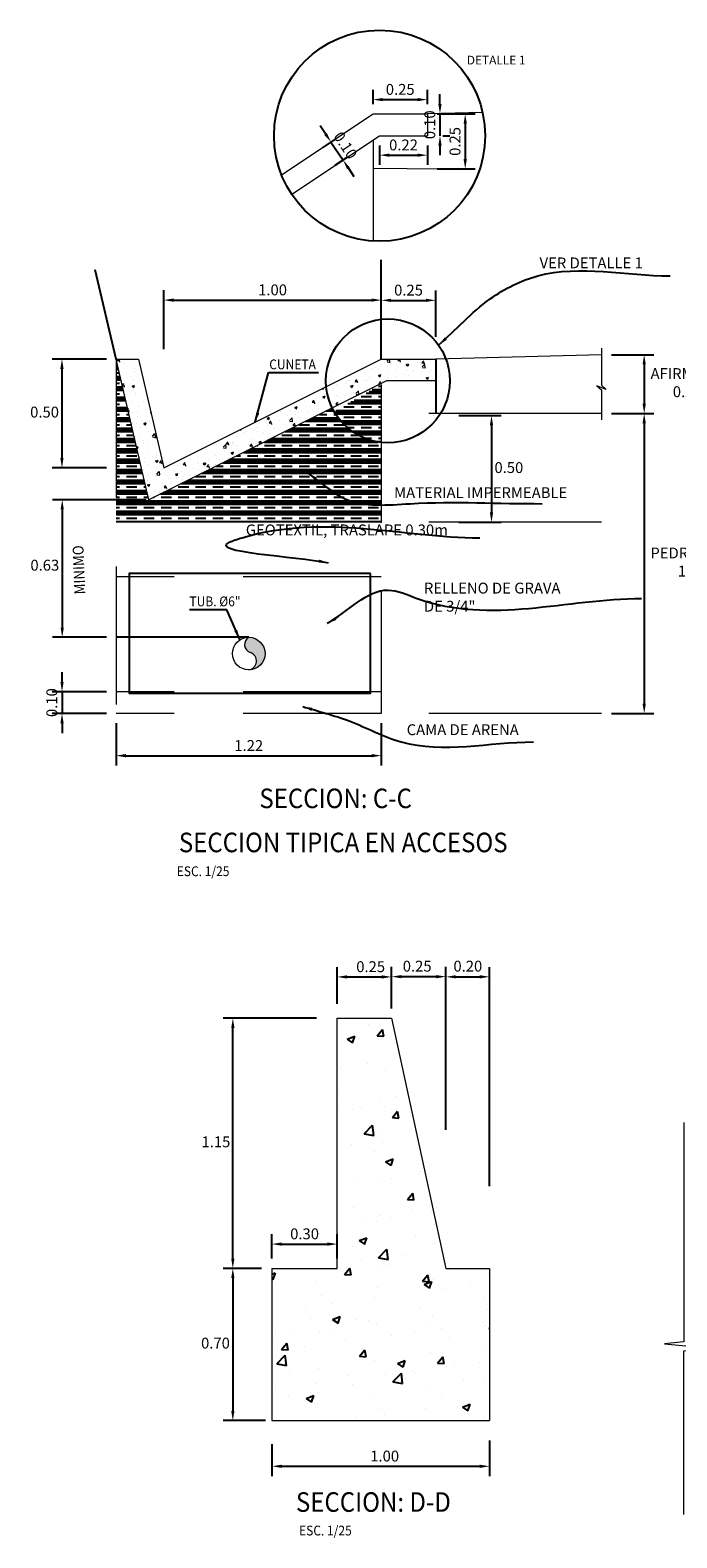
# Model space of a CAD drawing. Units: metres. Extents: x 761515 to 764443, y 8560339 to 8561295.
# Drawn here: x 764065 to 764068, y 8560530 to 8560537 of the extents above; entities that cross this region are included whole.
import ezdxf
from ezdxf.enums import TextEntityAlignment as Align

# ---------------------------------------------------------------- set-up
doc = ezdxf.new("R2010")
doc.units = ezdxf.units.M
doc.header["$LTSCALE"] = 12.7
doc.header["$MEASUREMENT"] = 0
doc.linetypes.add('HIDDEN', pattern=[0.375, 0.25, -0.125])
for name, color, linetype, lineweight in [('ACOTADO', 7, 'Continuous', 13), ('Casco', 3, 'Continuous', 20), ('Corte', 6, 'Continuous', 18), ('SOMBREADO', 1, 'Continuous', 5)]:
    doc.layers.add(name, color=color, linetype=linetype, lineweight=lineweight)
for name, color, linetype in [('BORDE', 7, 'Continuous'), ('GEOTEXTIL', 4, 'BATTING'), ('Notas', 7, 'Continuous'), ('TERRENO', 2, 'Continuous')]:
    doc.layers.add(name, color=color, linetype=linetype)
doc.styles.add('ARIAL', font='ARIAL.TTF')
doc.styles.add('HOJA', font='romans.shx')
doc.styles.add('ROMANT', font='romant', dxfattribs={"height": 7})
doc.linetypes.add('BATTING', pattern='A,0.0001,-0.1,[134,ltypeshp.shx,S=0.1,R=0,X=-0.1,Y=0],-0.2,[134,ltypeshp.shx,S=0.1,R=180,X=0.1,Y=0],-0.1', length=0.4001)
doc.dimstyles.new('Andreico_25', dxfattribs={"dimtxt": 0.05, "dimasz": 0.045, "dimexe": 0.045, "dimexo": 0.045, "dimgap": 0.015, "dimtad": 1, "dimzin": 1, "dimdsep": 46, "dimtxsty": 'ARIAL', "dimcen": 2.5, "dimclrd": 1, "dimclre": 1, "dimclrt": 7, "dimazin": 0, "dimtfac": 1, "dimtmove": 0, "dimatfit": 3, "dimfxl": 0, "dimarcsym": 0})

# ---------------------------------------------------------------- blocks, each defined once
blk = doc.blocks.new('*D152')
at = {"layer": 'Casco', "color": 1, "lineweight": -2}
for p, q in [((764066.3244, 8560532.7531), (764065.8949, 8560532.7531)), ((764065.9399, 8560531.6481), (764065.9399, 8560532.7081)), ((764066.072, 8560531.6031), (764065.8949, 8560531.6031))]:
    blk.add_line(p, q, dxfattribs=at)
at = {"layer": 'Casco', "color": 1}
for points in [[(764065.9324, 8560532.7081), (764065.9474, 8560532.7081), (764065.9399, 8560532.7531)], [(764065.9324, 8560531.6481), (764065.9474, 8560531.6481), (764065.9399, 8560531.6031)]]:
    blk.add_solid(points, dxfattribs=at)
at = {"layer": 'Defpoints', "color": 0}
for p in [(764065.9399, 8560532.7531), (764066.3694, 8560532.7531), (764066.117, 8560531.6031)]:
    blk.add_point(p, dxfattribs=at)
at = {"layer": 'Casco', "color": 7, "insert": (764065.8621, 8560532.1781), "char_height": 0.05, "attachment_point": 5, "style": 'ARIAL'}
blk.add_mtext('1.15', dxfattribs=at)
blk = doc.blocks.new('*D153')
at = {"layer": 'Defpoints', "color": 0}
for p in [(764066.4196, 8560531.7146), (764066.1196, 8560531.6031), (764066.4196, 8560531.6031)]:
    blk.add_point(p, dxfattribs=at)
at = {"layer": 'Notas', "color": 1, "lineweight": -2}
for p, q in [((764066.1196, 8560531.6481), (764066.1196, 8560531.7596)), ((764066.1646, 8560531.7146), (764066.3746, 8560531.7146)), ((764066.4196, 8560531.6481), (764066.4196, 8560531.7596))]:
    blk.add_line(p, q, dxfattribs=at)
at = {"layer": 'Notas', "color": 1}
for points in [[(764066.1646, 8560531.7221), (764066.1646, 8560531.7071), (764066.1196, 8560531.7146)], [(764066.3746, 8560531.7221), (764066.3746, 8560531.7071), (764066.4196, 8560531.7146)]]:
    blk.add_solid(points, dxfattribs=at)
at = {"layer": 'Notas', "color": 7, "insert": (764066.2696, 8560531.7552), "char_height": 0.05, "attachment_point": 5, "style": 'ARIAL'}
blk.add_mtext('0.30', dxfattribs=at)
blk = doc.blocks.new('*D154')
at = {"layer": 'Defpoints', "color": 0}
for p in [(764066.1196, 8560530.8407), (764067.1196, 8560530.8564), (764067.1196, 8560530.6934)]:
    blk.add_point(p, dxfattribs=at)
at = {"layer": 'Notas', "color": 1, "lineweight": -2}
for p, q in [((764067.1196, 8560530.8114), (764067.1196, 8560530.6484)), ((764066.1196, 8560530.7957), (764066.1196, 8560530.6484)), ((764066.1646, 8560530.6934), (764067.0746, 8560530.6934))]:
    blk.add_line(p, q, dxfattribs=at)
at = {"layer": 'Notas', "color": 1}
for points in [[(764066.1646, 8560530.7009), (764066.1646, 8560530.6859), (764066.1196, 8560530.6934)], [(764067.0746, 8560530.7009), (764067.0746, 8560530.6859), (764067.1196, 8560530.6934)]]:
    blk.add_solid(points, dxfattribs=at)
at = {"layer": 'Notas', "color": 7, "insert": (764066.6378, 8560530.7339), "char_height": 0.05, "attachment_point": 5, "style": 'ARIAL'}
blk.add_mtext('1.00', dxfattribs=at)
blk = doc.blocks.new('*D155')
at = {"layer": 'Casco', "color": 1, "lineweight": -2}
for p, q in [((764066.072, 8560531.6031), (764065.8949, 8560531.6031)), ((764065.9399, 8560531.5581), (764065.9399, 8560530.9481)), ((764066.0902, 8560530.9031), (764065.8949, 8560530.9031))]:
    blk.add_line(p, q, dxfattribs=at)
at = {"layer": 'Casco', "color": 1}
for points in [[(764065.9324, 8560531.5581), (764065.9474, 8560531.5581), (764065.9399, 8560531.6031)], [(764065.9324, 8560530.9481), (764065.9474, 8560530.9481), (764065.9399, 8560530.9031)]]:
    blk.add_solid(points, dxfattribs=at)
at = {"layer": 'Defpoints', "color": 0}
for p in [(764066.117, 8560531.6031), (764065.9399, 8560530.9031), (764066.1352, 8560530.9031)]:
    blk.add_point(p, dxfattribs=at)
at = {"layer": 'Casco', "color": 7, "insert": (764065.86, 8560531.2531), "char_height": 0.05, "attachment_point": 5, "style": 'ARIAL'}
blk.add_mtext('0.70', dxfattribs=at)
blk = doc.blocks.new('*D156')
at = {"layer": 'Defpoints', "color": 0}
for p in [(764067.1196, 8560532.943), (764066.9196, 8560532.1953), (764067.1196, 8560531.9354)]:
    blk.add_point(p, dxfattribs=at)
at = {"layer": 'Notas', "color": 1, "lineweight": -2}
for p, q in [((764066.9196, 8560532.2403), (764066.9196, 8560532.988)), ((764067.1196, 8560531.9804), (764067.1196, 8560532.988)), ((764066.9646, 8560532.943), (764067.0746, 8560532.943))]:
    blk.add_line(p, q, dxfattribs=at)
at = {"layer": 'Notas', "color": 1}
for points in [[(764066.9646, 8560532.9505), (764066.9646, 8560532.9355), (764066.9196, 8560532.943)], [(764067.0746, 8560532.9505), (764067.0746, 8560532.9355), (764067.1196, 8560532.943)]]:
    blk.add_solid(points, dxfattribs=at)
at = {"layer": 'Notas', "color": 7, "insert": (764067.0201, 8560532.9855), "char_height": 0.05, "attachment_point": 5, "style": 'ARIAL'}
blk.add_mtext('0.20', dxfattribs=at)
blk = doc.blocks.new('*D157')
at = {"layer": 'Defpoints', "color": 0}
for p in [(764066.9196, 8560532.9437), (764066.6696, 8560532.7531), (764066.9196, 8560532.1953)]:
    blk.add_point(p, dxfattribs=at)
at = {"layer": 'Notas', "color": 1, "lineweight": -2}
for p, q in [((764066.6696, 8560532.7981), (764066.6696, 8560532.9887)), ((764066.9196, 8560532.2403), (764066.9196, 8560532.9887)), ((764066.7146, 8560532.9437), (764066.8746, 8560532.9437))]:
    blk.add_line(p, q, dxfattribs=at)
at = {"layer": 'Notas', "color": 1}
for points in [[(764066.7146, 8560532.9512), (764066.7146, 8560532.9362), (764066.6696, 8560532.9437)], [(764066.8746, 8560532.9512), (764066.8746, 8560532.9362), (764066.9196, 8560532.9437)]]:
    blk.add_solid(points, dxfattribs=at)
at = {"layer": 'Notas', "color": 7, "insert": (764066.7872, 8560532.9855), "char_height": 0.05, "attachment_point": 5, "style": 'ARIAL'}
blk.add_mtext('0.25', dxfattribs=at)
blk = doc.blocks.new('*D158')
at = {"layer": 'Defpoints', "color": 0}
for p in [(764066.6696, 8560532.9426), (764066.4196, 8560532.7743), (764066.6696, 8560532.7743)]:
    blk.add_point(p, dxfattribs=at)
at = {"layer": 'Notas', "color": 1, "lineweight": -2}
for p, q in [((764066.4196, 8560532.8193), (764066.4196, 8560532.9876)), ((764066.6696, 8560532.8193), (764066.6696, 8560532.9876)), ((764066.4646, 8560532.9426), (764066.6246, 8560532.9426))]:
    blk.add_line(p, q, dxfattribs=at)
at = {"layer": 'Notas', "color": 1}
for points in [[(764066.4646, 8560532.9501), (764066.4646, 8560532.9351), (764066.4196, 8560532.9426)], [(764066.6246, 8560532.9501), (764066.6246, 8560532.9351), (764066.6696, 8560532.9426)]]:
    blk.add_solid(points, dxfattribs=at)
at = {"layer": 'Notas', "color": 7, "insert": (764066.5734, 8560532.9831), "char_height": 0.05, "attachment_point": 5, "style": 'ARIAL'}
blk.add_mtext('0.25', dxfattribs=at)
blk = doc.blocks.new('*D171')
at = {"layer": 'Defpoints', "color": 0}
for p in [(764066.8342, 8560536.9747), (764066.5842, 8560536.9087), (764066.8342, 8560536.9087)]:
    blk.add_point(p, dxfattribs=at)
at = {"layer": 'Notas', "color": 1, "lineweight": -2}
for p, q in [((764066.5842, 8560536.9537), (764066.5842, 8560537.0197)), ((764066.6292, 8560536.9747), (764066.7892, 8560536.9747)), ((764066.8342, 8560536.9537), (764066.8342, 8560537.0197))]:
    blk.add_line(p, q, dxfattribs=at)
at = {"layer": 'Notas', "color": 1}
for points in [[(764066.6292, 8560536.9822), (764066.6292, 8560536.9672), (764066.5842, 8560536.9747)], [(764066.7892, 8560536.9822), (764066.7892, 8560536.9672), (764066.8342, 8560536.9747)]]:
    blk.add_solid(points, dxfattribs=at)
at = {"layer": 'Notas', "color": 7, "insert": (764066.7092, 8560537.0152), "char_height": 0.05, "attachment_point": 5, "style": 'ARIAL'}
blk.add_mtext('0.25', dxfattribs=at)
blk = doc.blocks.new('*D172')
at = {"layer": 'Defpoints', "color": 0}
for p in [(764066.8342, 8560536.9087), (764066.8342, 8560536.6562), (764067.0081, 8560536.6562)]:
    blk.add_point(p, dxfattribs=at)
at = {"layer": 'Notas', "color": 1, "lineweight": -2}
for p, q in [((764066.8792, 8560536.9087), (764067.0531, 8560536.9087)), ((764067.0081, 8560536.8637), (764067.0081, 8560536.7012)), ((764066.8792, 8560536.6562), (764067.0531, 8560536.6562))]:
    blk.add_line(p, q, dxfattribs=at)
at = {"layer": 'Notas', "color": 1}
for points in [[(764067.0006, 8560536.8637), (764067.0156, 8560536.8637), (764067.0081, 8560536.9087)], [(764067.0006, 8560536.7012), (764067.0156, 8560536.7012), (764067.0081, 8560536.6562)]]:
    blk.add_solid(points, dxfattribs=at)
at = {"layer": 'Notas', "color": 7, "insert": (764066.9676, 8560536.7824), "char_height": 0.05, "attachment_point": 5, "rotation": 90, "style": 'ARIAL'}
blk.add_mtext('0.25', dxfattribs=at)
blk = doc.blocks.new('*D173')
at = {"layer": 'Defpoints', "color": 0}
for p in [(764066.6144, 8560536.8087), (764066.8342, 8560536.8087), (764066.8342, 8560536.7193)]:
    blk.add_point(p, dxfattribs=at)
at = {"layer": 'Notas', "color": 1, "lineweight": -2}
for p, q in [((764066.6144, 8560536.7637), (764066.6144, 8560536.6743)), ((764066.6594, 8560536.7193), (764066.7892, 8560536.7193)), ((764066.8342, 8560536.7637), (764066.8342, 8560536.6743))]:
    blk.add_line(p, q, dxfattribs=at)
at = {"layer": 'Notas', "color": 1}
for points in [[(764066.6594, 8560536.7268), (764066.6594, 8560536.7118), (764066.6144, 8560536.7193)], [(764066.7892, 8560536.7268), (764066.7892, 8560536.7118), (764066.8342, 8560536.7193)]]:
    blk.add_solid(points, dxfattribs=at)
at = {"layer": 'Notas', "color": 7, "insert": (764066.7243, 8560536.7599), "char_height": 0.05, "attachment_point": 5, "style": 'ARIAL'}
blk.add_mtext('0.22', dxfattribs=at)
blk = doc.blocks.new('*D174')
at = {"layer": 'Defpoints', "color": 0}
for p in [(764066.4482, 8560536.818), (764066.4463, 8560536.6966), (764066.5037, 8560536.7348)]:
    blk.add_point(p, dxfattribs=at)
at = {"layer": 'Notas', "color": 1, "lineweight": -2}
for p, q in [((764066.3658, 8560536.8172), (764066.3409, 8560536.8546)), ((764066.4108, 8560536.7931), (764066.3534, 8560536.7548)), ((764066.3908, 8560536.7798), (764066.4463, 8560536.6966)), ((764066.4662, 8560536.7099), (764066.4088, 8560536.6716)), ((764066.4712, 8560536.6591), (764066.4962, 8560536.6217))]:
    blk.add_line(p, q, dxfattribs=at)
at = {"layer": 'Notas', "color": 1}
for points in [[(764066.3721, 8560536.8214), (764066.3596, 8560536.813), (764066.3908, 8560536.7798)], [(764066.4775, 8560536.6633), (764066.465, 8560536.655), (764066.4463, 8560536.6966)]]:
    blk.add_solid(points, dxfattribs=at)
at = {"layer": 'Notas', "color": 7, "insert": (764066.4523, 8560536.7606), "char_height": 0.05, "attachment_point": 5, "rotation": 303.69007, "style": 'ARIAL'}
blk.add_mtext('0.10', dxfattribs=at)
blk = doc.blocks.new('*D175')
at = {"layer": 'Defpoints', "color": 0}
for p in [(764066.8593, 8560536.9093), (764066.8608, 8560536.8087), (764066.8921, 8560536.8087)]:
    blk.add_point(p, dxfattribs=at)
at = {"layer": 'Notas', "color": 1, "lineweight": -2}
for p, q in [((764066.8921, 8560536.9543), (764066.8921, 8560536.9993)), ((764066.8921, 8560536.9093), (764066.8921, 8560536.8087)), ((764066.9043, 8560536.9093), (764066.9371, 8560536.9093)), ((764066.9058, 8560536.8087), (764066.9371, 8560536.8087)), ((764066.8921, 8560536.7637), (764066.8921, 8560536.7187))]:
    blk.add_line(p, q, dxfattribs=at)
at = {"layer": 'Notas', "color": 1}
for points in [[(764066.8846, 8560536.9543), (764066.8996, 8560536.9543), (764066.8921, 8560536.9093)], [(764066.8846, 8560536.7637), (764066.8996, 8560536.7637), (764066.8921, 8560536.8087)]]:
    blk.add_solid(points, dxfattribs=at)
at = {"layer": 'Notas', "color": 7, "insert": (764066.8516, 8560536.859), "char_height": 0.05, "attachment_point": 5, "rotation": 90, "style": 'ARIAL'}
blk.add_mtext('0.10', dxfattribs=at)
blk = doc.blocks.new('*D107')
at = {"layer": 'Casco', "color": 1, "lineweight": -2}
for p, q in [((764065.6224, 8560535.8271), (764065.6224, 8560536.0982)), ((764066.6224, 8560535.9276), (764066.6224, 8560536.0982)), ((764065.6674, 8560536.0532), (764066.5774, 8560536.0532))]:
    blk.add_line(p, q, dxfattribs=at)
at = {"layer": 'Casco', "color": 1}
for points in [[(764065.6674, 8560536.0607), (764065.6674, 8560536.0457), (764065.6224, 8560536.0532)], [(764066.5774, 8560536.0607), (764066.5774, 8560536.0457), (764066.6224, 8560536.0532)]]:
    blk.add_solid(points, dxfattribs=at)
at = {"layer": 'Defpoints', "color": 0}
for p in [(764066.6224, 8560536.0532), (764066.6224, 8560535.8826), (764065.6224, 8560535.7821)]:
    blk.add_point(p, dxfattribs=at)
at = {"layer": 'Casco', "color": 7, "insert": (764066.1224, 8560536.0937), "char_height": 0.05, "attachment_point": 5, "style": 'ARIAL'}
blk.add_mtext('1.00', dxfattribs=at)
blk = doc.blocks.new('*D205')
at = {"layer": 'Casco', "color": 1, "lineweight": -2}
for p, q in [((764067.6802, 8560535.8024), (764067.8757, 8560535.8024)), ((764067.8307, 8560535.7574), (764067.8307, 8560535.5771)), ((764067.6802, 8560535.5321), (764067.8757, 8560535.5321))]:
    blk.add_line(p, q, dxfattribs=at)
at = {"layer": 'Casco', "color": 1}
for points in [[(764067.8232, 8560535.7574), (764067.8382, 8560535.7574), (764067.8307, 8560535.8024)], [(764067.8232, 8560535.5771), (764067.8382, 8560535.5771), (764067.8307, 8560535.5321)]]:
    blk.add_solid(points, dxfattribs=at)
at = {"layer": 'Defpoints', "color": 0}
for p in [(764067.6352, 8560535.8024), (764067.6352, 8560535.5321), (764067.8307, 8560535.5321)]:
    blk.add_point(p, dxfattribs=at)
at = {"layer": 'Casco', "color": 7, "insert": (764068.0286, 8560535.6673), "char_height": 0.05, "attachment_point": 5, "style": 'ARIAL'}
blk.add_mtext('AFIRMADO\\P0.25', dxfattribs=at)
blk = doc.blocks.new('*D108')
at = {"layer": 'Casco', "color": 1, "lineweight": -2}
for p, q in [((764066.6224, 8560535.9726), (764066.6224, 8560536.0971)), ((764066.8724, 8560535.8847), (764066.8724, 8560536.0971)), ((764066.6674, 8560536.0521), (764066.8274, 8560536.0521))]:
    blk.add_line(p, q, dxfattribs=at)
at = {"layer": 'Casco', "color": 1}
for points in [[(764066.6674, 8560536.0596), (764066.6674, 8560536.0446), (764066.6224, 8560536.0521)], [(764066.8274, 8560536.0596), (764066.8274, 8560536.0446), (764066.8724, 8560536.0521)]]:
    blk.add_solid(points, dxfattribs=at)
at = {"layer": 'Defpoints', "color": 0}
for p in [(764066.8724, 8560536.0521), (764066.6224, 8560535.9276), (764066.8724, 8560535.8397)]:
    blk.add_point(p, dxfattribs=at)
at = {"layer": 'Casco', "color": 7, "insert": (764066.7474, 8560536.0926), "char_height": 0.05, "attachment_point": 5, "style": 'ARIAL'}
blk.add_mtext('0.25', dxfattribs=at)
blk = doc.blocks.new('*D109')
at = {"layer": 'Casco', "color": 1, "lineweight": -2}
for p, q in [((764065.3583, 8560535.7821), (764065.1092, 8560535.7821)), ((764065.1542, 8560535.7371), (764065.1542, 8560535.3271)), ((764065.3583, 8560535.2821), (764065.1092, 8560535.2821))]:
    blk.add_line(p, q, dxfattribs=at)
at = {"layer": 'Casco', "color": 1}
for points in [[(764065.1467, 8560535.7371), (764065.1617, 8560535.7371), (764065.1542, 8560535.7821)], [(764065.1467, 8560535.3271), (764065.1617, 8560535.3271), (764065.1542, 8560535.2821)]]:
    blk.add_solid(points, dxfattribs=at)
at = {"layer": 'Defpoints', "color": 0}
for p in [(764065.4033, 8560535.7821), (764065.1542, 8560535.2821), (764065.4033, 8560535.2821)]:
    blk.add_point(p, dxfattribs=at)
at = {"layer": 'Casco', "color": 7, "insert": (764065.0743, 8560535.5321), "char_height": 0.05, "attachment_point": 5, "style": 'ARIAL'}
blk.add_mtext('0.50', dxfattribs=at)
blk = doc.blocks.new('*D110')
at = {"layer": 'Casco', "color": 1, "lineweight": -2}
for p, q in [((764065.4033, 8560534.1082), (764065.4033, 8560533.9144)), ((764066.6224, 8560534.1082), (764066.6224, 8560533.9144)), ((764065.4483, 8560533.9594), (764066.5774, 8560533.9594))]:
    blk.add_line(p, q, dxfattribs=at)
at = {"layer": 'Casco', "color": 1}
for points in [[(764065.4483, 8560533.9669), (764065.4483, 8560533.9519), (764065.4033, 8560533.9594)], [(764066.5774, 8560533.9669), (764066.5774, 8560533.9519), (764066.6224, 8560533.9594)]]:
    blk.add_solid(points, dxfattribs=at)
at = {"layer": 'Defpoints', "color": 0}
for p in [(764065.4033, 8560534.1532), (764066.6224, 8560534.1532), (764066.6224, 8560533.9594)]:
    blk.add_point(p, dxfattribs=at)
at = {"layer": 'Casco', "color": 7, "insert": (764066.0129, 8560533.9995), "char_height": 0.05, "attachment_point": 5, "style": 'ARIAL'}
blk.add_mtext('1.22', dxfattribs=at)
blk = doc.blocks.new('*D111')
at = {"layer": 'Casco', "color": 1, "lineweight": -2}
for p, q in [((764065.5411, 8560535.136), (764065.1105, 8560535.136)), ((764065.1555, 8560535.091), (764065.1555, 8560534.5484)), ((764065.3583, 8560534.5034), (764065.1105, 8560534.5034))]:
    blk.add_line(p, q, dxfattribs=at)
at = {"layer": 'Casco', "color": 1}
for points in [[(764065.148, 8560535.091), (764065.163, 8560535.091), (764065.1555, 8560535.136)], [(764065.148, 8560534.5484), (764065.163, 8560534.5484), (764065.1555, 8560534.5034)]]:
    blk.add_solid(points, dxfattribs=at)
at = {"layer": 'Defpoints', "color": 0}
for p in [(764065.5861, 8560535.136), (764065.1555, 8560534.5034), (764065.4033, 8560534.5034)]:
    blk.add_point(p, dxfattribs=at)
at = {"layer": 'Casco', "color": 7, "insert": (764065.0755, 8560534.8283), "char_height": 0.05, "attachment_point": 5, "style": 'ARIAL'}
blk.add_mtext('0.63', dxfattribs=at)
blk = doc.blocks.new('*D67')
at = {"layer": 'Defpoints', "color": 0}
for p in [(764065.4033, 8560534.2532), (764065.1546, 8560534.1532), (764065.4033, 8560534.1532)]:
    blk.add_point(p, dxfattribs=at)
at = {"layer": 'Notas', "color": 1, "lineweight": -2}
for p, q in [((764065.1546, 8560534.2982), (764065.1546, 8560534.3432)), ((764065.3583, 8560534.2532), (764065.1096, 8560534.2532)), ((764065.1546, 8560534.2532), (764065.1546, 8560534.1532)), ((764065.3583, 8560534.1532), (764065.1096, 8560534.1532)), ((764065.1546, 8560534.1082), (764065.1546, 8560534.0632))]:
    blk.add_line(p, q, dxfattribs=at)
at = {"layer": 'Notas', "color": 1}
for points in [[(764065.1471, 8560534.2982), (764065.1621, 8560534.2982), (764065.1546, 8560534.2532)], [(764065.1471, 8560534.1082), (764065.1621, 8560534.1082), (764065.1546, 8560534.1532)]]:
    blk.add_solid(points, dxfattribs=at)
at = {"layer": 'Notas', "color": 7, "insert": (764065.1141, 8560534.2032), "char_height": 0.05, "attachment_point": 5, "rotation": 90, "style": 'ARIAL'}
blk.add_mtext('0.10', dxfattribs=at)
blk = doc.blocks.new('*D68')
at = {"layer": 'Casco', "color": 1, "lineweight": -2}
for p, q in [((764067.6802, 8560535.5321), (764067.8757, 8560535.5321)), ((764067.8307, 8560535.4871), (764067.8307, 8560534.1982)), ((764067.6802, 8560534.1532), (764067.8757, 8560534.1532))]:
    blk.add_line(p, q, dxfattribs=at)
at = {"layer": 'Casco', "color": 1}
for points in [[(764067.8232, 8560535.4871), (764067.8382, 8560535.4871), (764067.8307, 8560535.5321)], [(764067.8232, 8560534.1982), (764067.8382, 8560534.1982), (764067.8307, 8560534.1532)]]:
    blk.add_solid(points, dxfattribs=at)
at = {"layer": 'Defpoints', "color": 0}
for p in [(764067.6352, 8560535.5321), (764067.6352, 8560534.1532), (764067.8307, 8560534.1532)]:
    blk.add_point(p, dxfattribs=at)
at = {"layer": 'Casco', "color": 7, "insert": (764068.0517, 8560534.8427), "char_height": 0.05, "attachment_point": 5, "style": 'ARIAL'}
blk.add_mtext('PEDRAPLEN\\P1.35', dxfattribs=at)
blk = doc.blocks.new('*D69')
at = {"layer": 'Casco', "color": 1, "lineweight": -2}
for p, q in [((764066.9782, 8560535.5221), (764067.1738, 8560535.5221)), ((764067.1288, 8560535.4771), (764067.1288, 8560535.0771)), ((764066.9782, 8560535.0321), (764067.1738, 8560535.0321))]:
    blk.add_line(p, q, dxfattribs=at)
at = {"layer": 'Casco', "color": 1}
for points in [[(764067.1213, 8560535.4771), (764067.1363, 8560535.4771), (764067.1288, 8560535.5221)], [(764067.1213, 8560535.0771), (764067.1363, 8560535.0771), (764067.1288, 8560535.0321)]]:
    blk.add_solid(points, dxfattribs=at)
at = {"layer": 'Defpoints', "color": 0}
for p in [(764066.9332, 8560535.5221), (764066.9332, 8560535.0321), (764067.1288, 8560535.0321)]:
    blk.add_point(p, dxfattribs=at)
at = {"layer": 'Casco', "color": 7, "insert": (764067.2087, 8560535.2771), "char_height": 0.05, "attachment_point": 5, "style": 'ARIAL'}
blk.add_mtext('0.50', dxfattribs=at)

msp = doc.modelspace()

# ---------------------------------------------------------------- hatches: boundary and pattern name
at = {"layer": 'BORDE'}
h = msp.add_hatch(dxfattribs=at)
h.set_pattern_fill('CLAY', color=1, scale=0.01, style=0)
h.set_pattern_definition([(0, (763110.56983, 8560034.147795), (0, 0.047625), []), (0, (763110.56983, 8560034.15573), (0, 0.047625), []), (0, (763110.56983, 8560034.16367), (0, 0.047625), []), (0, (763110.56983, 8560034.179545), (0, 0.047625), [0.047625, -0.03175])])
h.paths.add_polyline_path([(764066.6224, 8560535.399, -0.258296), (764066.3967, 8560535.5575), (764065.5538, 8560535.136), (764065.4033, 8560535.7821), (764065.4033, 8560535.0321), (764066.6224, 8560535.0321)])
h = msp.add_hatch(dxfattribs=at)
h.set_pattern_fill('CLAY', color=1, scale=0.01, style=0)
h.set_pattern_definition([(0, (763107.044518, 8560031.848473), (0, 0.047625), []), (0, (763107.044518, 8560031.85641), (0, 0.047625), []), (0, (763107.044518, 8560031.86435), (0, 0.047625), []), (0, (763107.044518, 8560031.880223), (0, 0.047625), [0.047625, -0.03175])])
h.paths.add_polyline_path([(764066.6224, 8560535.665), (764066.4049, 8560535.542, 0.24201), (764066.6224, 8560535.399)])
at = {"layer": 'Casco'}
h = msp.add_hatch(dxfattribs=at)
h.set_pattern_fill('AR-CONC', color=2, scale=0.0006, style=0)
h.set_pattern_definition([(50, (763109.22922, 8560031.3742), (0.1093108014, -0.009563451), [0.01143, -0.12573]), (355, (763109.22922, 8560031.3742), (-0.021145696, 0.114633986), [0.009144, -0.100584]), (100.451, (763109.23833, 8560031.37341), (0.088165501, 0.105070013), [0.009714, -0.106854]), (46.1842, (763109.22922, 8560031.40468), (0.162647425, -0.025225397), [0.017145, -0.188595]), (96.6356, (763109.24277, 8560031.40258), (0.14244254, 0.148455334), [0.014571, -0.160281]), (351.184, (763109.22922, 8560031.40468), (0.142442763, 0.14845507), [0.013716, -0.150876]), (21, (763109.24446, 8560031.39706), (0.090968928, -0.061359311), [0.01143, -0.12573]), (326, (763109.24446, 8560031.39706), (0.037081217, 0.11051278), [0.009144, -0.100584]), (71.4514, (763109.25204, 8560031.39195), (0.128049894, 0.049153715), [0.009714, -0.106854]), (37.5, (763109.22922, 8560031.374203), (0.001853162, 0.0507330233), [0, -0.0993648, 0, -0.102108, 0, -0.100965]), (7.5, (763109.22922, 8560031.374203), (0.0400917975, 0.060108345), [0, -0.0582168, 0, -0.0970788, 0, -0.038481]), (327.5, (763109.195236, 8560031.374203), (0.0813543571, -0.0034372464), [0, -0.0381, 0, -0.118872, 0, -0.157734]), (317.5, (763109.179996, 8560031.3742), (0.088877509, 0.0152558946), [0, -0.04953, 0, -0.0789432, 0, -0.112014])])
h.paths.add_polyline_path([(764065.506, 8560535.7821), (764065.4033, 8560535.7821), (764065.5538, 8560535.136), (764066.646, 8560535.6821), (764066.8724, 8560535.6821), (764066.8724, 8560535.7821), (764066.6224, 8560535.7821), (764065.6224, 8560535.2821)])
msp.add_hatch(color=255, dxfattribs=at).paths.add_polyline_path([(764066.0129, 8560534.5034, 0.640676), (764066.0204, 8560534.4329, -0.793817), (764066.0129, 8560534.3534, 0.414214), (764066.0879, 8560534.4284, 0.414214)])
at = {"layer": 'SOMBREADO', "lineweight": -3}
h = msp.add_hatch(dxfattribs=at)
h.set_pattern_fill('AR-CONC', color=2, scale=0.05, style=0)
h.set_pattern_definition([(50, (763789.2194, 8560429.65083), (0.3586301, -0.03137607), [0.0375, -0.4125]), (355, (763789.2194, 8560429.65083), (-0.06937567, 0.37609607), [0.03, -0.33]), (100.4514, (763789.2493, 8560429.64822), (0.2892547, 0.34471977), [0.0318701, -0.35057106]), (46.1842, (763789.2194, 8560429.75083), (0.5336205, -0.0827595), [0.05625, -0.61875]), (96.6356, (763789.2639, 8560429.74394), (0.46733135, 0.4870589), [0.0478051, -0.5258565]), (351.1842, (763789.2194, 8560429.75083), (0.467331, 0.4870593), [0.045, -0.495]), (21, (763789.2694, 8560429.72583), (0.29845353, -0.20130945), [0.0375, -0.4125]), (326, (763789.2694, 8560429.72583), (0.12165767, 0.362575), [0.03, -0.33]), (71.4514, (763789.29428, 8560429.70906), (0.4201113, 0.16126525), [0.0318701, -0.35057106]), (37.5, (763789.2194, 8560429.65083), (0.00607993, 0.166446927), [0, -0.326, 0, -0.335, 0, -0.33125]), (7.5, (763789.2194, 8560429.65083), (0.13153477, 0.19720586), [0, -0.191, 0, -0.3185, 0, -0.12625]), (327.5, (763789.1079, 8560429.65083), (0.26691122, -0.011277436), [0, -0.125, 0, -0.39, 0, -0.5175]), (317.5, (763789.0579, 8560429.65083), (0.29159308, 0.0500525), [0, -0.1625, 0, -0.259, 0, -0.3675])])
h.paths.add_polyline_path([(764067.1196, 8560531.6031), (764066.9496, 8560531.6031), (764066.6896, 8560532.7531), (764066.4196, 8560532.7531), (764066.4196, 8560531.6031), (764066.1196, 8560531.6031), (764066.1196, 8560530.9031), (764067.1196, 8560530.9031)])

# ---------------------------------------------------------------- linework, layer by layer
at = {"layer": 'BORDE'}
for p, q in [((764066.6224, 8560535.7821), (764066.6224, 8560536.238)), ((764066.8724, 8560535.7821), (764066.8724, 8560535.5321)), ((764066.0129, 8560534.5034), (764065.4033, 8560534.5034))]:
    msp.add_line(p, q, dxfattribs=at)
at = {"layer": 'Casco'}
for p, q in [((764066.1639, 8560536.6285), (764066.5842, 8560536.9087)), ((764066.5842, 8560536.9087), (764066.8342, 8560536.9087)), ((764067.0878, 8560536.9154), (764066.8342, 8560536.9087)), ((764066.8342, 8560536.9087), (764066.8342, 8560536.8087)), ((764066.2107, 8560536.5395), (764066.6144, 8560536.8087)), ((764066.6144, 8560536.8087), (764066.8342, 8560536.8087)), ((764067.6352, 8560535.8024), (764066.8724, 8560535.7821)), ((764065.5538, 8560535.136), (764065.4033, 8560535.7821)), ((764066.8724, 8560535.7821), (764066.8724, 8560535.6821)), ((764066.8724, 8560535.7821), (764066.8724, 8560535.6821)), ((764066.8724, 8560535.7821), (764066.8724, 8560535.6821)), ((764066.646, 8560535.6821), (764065.5538, 8560535.136)), ((764066.8724, 8560535.6821), (764066.646, 8560535.6821)), ((764066.4196, 8560531.6031), (764066.4196, 8560532.7531)), ((764066.4196, 8560532.7531), (764066.6696, 8560532.7531)), ((764066.6696, 8560532.7531), (764066.9196, 8560531.6031)), ((764066.1196, 8560531.6031), (764066.4196, 8560531.6031)), ((764066.1196, 8560531.6031), (764066.1196, 8560530.9031)), ((764066.9196, 8560531.6031), (764067.1196, 8560531.6031)), ((764067.1196, 8560531.6031), (764067.1196, 8560530.9031)), ((764066.1196, 8560530.9031), (764067.1196, 8560530.9031))]:
    msp.add_line(p, q, dxfattribs=at)
at = {"layer": 'Casco', "color": 2, "linetype": 'HIDDEN', "ltscale": 0.2}
for p, q in [((764066.5842, 8560536.7885), (764066.5842, 8560536.3244)), ((764065.4033, 8560535.7821), (764065.4033, 8560534.1532)), ((764066.6224, 8560535.665), (764066.6224, 8560534.1532)), ((764066.6224, 8560535.0321), (764065.4033, 8560535.0321)), ((764066.6224, 8560534.7821), (764065.4033, 8560534.7821)), ((764066.6224, 8560534.2532), (764065.4033, 8560534.2532)), ((764066.6224, 8560534.1532), (764065.4033, 8560534.1532))]:
    msp.add_line(p, q, dxfattribs=at)
at = {"layer": 'Casco', "color": 2, "linetype": 'HIDDEN', "ltscale": 0.25}
for p, q in [((764067.0544, 8560536.654), (764066.5842, 8560536.6587)), ((764067.6352, 8560535.5321), (764066.6224, 8560535.5321)), ((764067.6352, 8560535.0321), (764066.6224, 8560535.0321)), ((764067.6352, 8560534.1532), (764066.6224, 8560534.1532))]:
    msp.add_line(p, q, dxfattribs=at)
at = {"layer": 'Casco', "color": 1}
msp.add_lwpolyline([(764067.6352, 8560535.8323), (764067.6352, 8560535.663), (764067.6553, 8560535.6428), (764067.613, 8560535.659), (764067.6352, 8560535.6408), (764067.6352, 8560535.5034)], dxfattribs=at)
at = {"layer": 'Casco'}
msp.add_lwpolyline([(764065.4033, 8560535.7821), (764065.506, 8560535.7821), (764065.6224, 8560535.2821), (764066.6224, 8560535.7821), (764066.8724, 8560535.7821)], dxfattribs=at)
msp.add_circle((764066.0129, 8560534.4284), 0.075, dxfattribs=at)
at = {"layer": 'Casco', "color": 255}
for centre, radius, start, end in [((764066.0329, 8560534.4699), 0.039, 120.84527, 251.43206), ((764066.0074, 8560534.394), 0.041, 277.6595, 71.43206)]:
    msp.add_arc(centre, radius, start, end, dxfattribs=at)
at = {"layer": 'Corte', "color": 1}
msp.add_lwpolyline([(764068.0133, 8560532.2735), (764068.0133, 8560531.2649), (764067.9249, 8560531.2563), (764068.1515, 8560531.2349), (764068.0121, 8560531.2224), (764068.0121, 8560530.4712)], dxfattribs=at)
at = {"layer": 'GEOTEXTIL', "color": 1, "ltscale": 0.1}
msp.add_lwpolyline([(764066.5724, 8560534.7966), (764065.4637, 8560534.7966), (764065.4637, 8560534.2466), (764066.5724, 8560534.2466)], close=True, dxfattribs=at)
at = {"layer": 'Notas'}
msp.add_line((764066.6224, 8560534.3562), (764066.6224, 8560534.3562), dxfattribs=at)
for centre, radius in [((764066.6144, 8560536.8087), 0.4852), ((764066.6527, 8560535.6821), 0.2847)]:
    msp.add_circle(centre, radius, dxfattribs=at)
at = {"layer": 'TERRENO'}
msp.add_line((764065.4033, 8560535.7821), (764065.3077, 8560536.1926), dxfattribs=at)

# ---------------------------------------------------------------- texts
at = {"layer": 'ACOTADO', "color": 7, "style": 'ROMANT'}
msp.add_text('%%UDETALLE 1', height=0.04, dxfattribs=at).set_placement((764067.1504, 8560537.1363, 4.1819), align=Align.CENTER)
at = {"layer": 'ACOTADO', "char_height": 0.05, "attachment_point": 1, "style": 'HOJA'}
for s, insert in [('VER DETALLE 1', (764067.3499, 8560536.2492)), ('MATERIAL IMPERMEABLE', (764066.6811, 8560535.1934)), ('GEOTEXTIL, TRASLAPE 0.30m', (764065.9994, 8560535.0219)), ('RELLENO DE GRAVA \\PDE 3/4" ', (764066.8182, 8560534.7545)), ('CAMA DE ARENA', (764066.739, 8560534.1037))]:
    msp.add_mtext(s, dxfattribs=dict(at, insert=insert))
at = {"layer": 'Notas', "style": 'ARIAL', "width": 0.9}
for s, p in [('CUNETA', (764066.1073, 8560535.7353)), ('TUB. %%C6"', (764065.7404, 8560534.646)), ('ESC. 1/25', (764065.6821, 8560533.4057))]:
    msp.add_text(s, height=0.045, dxfattribs=at).set_placement(p)
msp.add_text('MINIMO', height=0.05, rotation=92.2921, dxfattribs=at).set_placement((764065.2619, 8560534.7017))
at = {"layer": 'Notas', "color": 5, "style": 'ARIAL', "width": 0.9}
for s, p in [('%%USECCION: C-C', (764066.0619, 8560533.7182)), ('%%USECCION TIPICA EN ACCESOS', (764065.6917, 8560533.5156)), ('%%USECCION: D-D', (764066.2299, 8560530.4841))]:
    msp.add_text(s, height=0.09, dxfattribs=at).set_placement(p)
at = {"layer": 'Notas', "style": 'ARIAL', "width": 0.9}
msp.add_text('ESC. 1/25', height=0.045, dxfattribs=at).set_placement((764066.3654, 8560530.3755), align=Align.CENTER)

# ---------------------------------------------------------------- dimensions: what is measured, and where the dimension line sits
at = {"layer": 'Casco'}
dim = msp.add_linear_dim(base=(764066.6224, 8560536.0532), p1=(764065.6224, 8560535.7821), p2=(764066.6224, 8560535.8826), dimstyle='Andreico_25', override={"dimtmove": 1}, dxfattribs=at)
dim.commit()
dim.dimension.update_dxf_attribs({"geometry": '*D107', "text_midpoint": (764066.1224, 8560536.0937)})
at = {"layer": 'Casco', "color": 1}
dim = msp.add_linear_dim(base=(764066.8724, 8560536.0521), p1=(764066.6224, 8560535.9276), p2=(764066.8724, 8560535.8397), dimstyle='Andreico_25', dxfattribs=at)
dim.commit()
dim.dimension.update_dxf_attribs({"geometry": '*D108', "text_midpoint": (764066.7474, 8560536.0926)})
at = {"layer": 'Casco'}
for base, p1, p2, text, picture, middle in [((764067.8307, 8560535.5321), (764067.6352, 8560535.8024), (764067.6352, 8560535.5321), 'AFIRMADO\\P0.25', '*D205', (764068.0286, 8560535.6673)), ((764067.1288, 8560535.0321), (764066.9332, 8560535.5221), (764066.9332, 8560535.0321), '0.50', '*D69', (764067.2087, 8560535.2771)), ((764067.8307, 8560534.1532), (764067.6352, 8560535.5321), (764067.6352, 8560534.1532), 'PEDRAPLEN\\P1.35', '*D68', (764068.0517, 8560534.8427))]:
    dim = msp.add_linear_dim(base=base, p1=p1, p2=p2, angle=90, text=text, dimstyle='Andreico_25', override={"dimtad": 2, "dimtih": 1, "dimtmove": 1}, dxfattribs=at)
    dim.commit()
    dim.dimension.update_dxf_attribs({"geometry": picture, "text_midpoint": middle})
for base, p1, p2, picture, middle in [((764065.1542, 8560535.2821), (764065.4033, 8560535.7821), (764065.4033, 8560535.2821), '*D109', (764065.0743, 8560535.5321)), ((764065.9399, 8560532.7531), (764066.117, 8560531.6031), (764066.3694, 8560532.7531), '*D152', (764065.8621, 8560532.1781)), ((764065.9399, 8560530.9031), (764066.117, 8560531.6031), (764066.1352, 8560530.9031), '*D155', (764065.86, 8560531.2531))]:
    dim = msp.add_linear_dim(base=base, p1=p1, p2=p2, angle=90, dimstyle='Andreico_25', override={"dimtad": 2, "dimtih": 1, "dimtmove": 1}, dxfattribs=at)
    dim.commit()
    dim.dimension.update_dxf_attribs({"geometry": picture, "text_midpoint": middle})
dim = msp.add_linear_dim(base=(764065.1555, 8560534.5034), p1=(764065.5861, 8560535.136), p2=(764065.4033, 8560534.5034), angle=90, text='0.63', dimstyle='Andreico_25', override={"dimtad": 2, "dimtih": 1, "dimtmove": 1}, dxfattribs=at)
dim.commit()
dim.dimension.update_dxf_attribs({"geometry": '*D111', "text_midpoint": (764065.1555, 8560534.8283), "dimtype": 160})
at = {"layer": 'Casco', "color": 2}
dim = msp.add_linear_dim(base=(764066.6224, 8560533.9594), p1=(764065.4033, 8560534.1532), p2=(764066.6224, 8560534.1532), dimstyle='Andreico_25', dxfattribs=at)
dim.commit()
dim.dimension.update_dxf_attribs({"geometry": '*D110', "text_midpoint": (764066.0129, 8560533.9995)})
at = {"layer": 'Notas'}
for base, p1, p2, picture, middle in [((764066.8342, 8560536.9747), (764066.5842, 8560536.9087), (764066.8342, 8560536.9087), '*D171', (764066.7092, 8560537.0152)), ((764066.8342, 8560536.7193), (764066.6144, 8560536.8087), (764066.8342, 8560536.8087), '*D173', (764066.7243, 8560536.7599))]:
    dim = msp.add_linear_dim(base=base, p1=p1, p2=p2, dimstyle='Andreico_25', dxfattribs=at)
    dim.commit()
    dim.dimension.update_dxf_attribs({"geometry": picture, "text_midpoint": middle})
for base, p1, p2, angle, picture, middle, dimtype in [((764066.8921, 8560536.8087), (764066.8593, 8560536.9093), (764066.8608, 8560536.8087), 90, '*D175', (764066.8921, 8560536.859), 160), ((764066.4463, 8560536.6966), (764066.4482, 8560536.818), (764066.5037, 8560536.7348), 303.69007, '*D174', (764066.4185, 8560536.7382), 161), ((764065.1546, 8560534.1532), (764065.4033, 8560534.2532), (764065.4033, 8560534.1532), 90, '*D67', (764065.1546, 8560534.2032), 160)]:
    dim = msp.add_linear_dim(base=base, p1=p1, p2=p2, angle=angle, dimstyle='Andreico_25', dxfattribs=at)
    dim.commit()
    dim.dimension.update_dxf_attribs({"geometry": picture, "text_midpoint": middle, "dimtype": dimtype})
dim = msp.add_linear_dim(base=(764067.0081, 8560536.6562), p1=(764066.8342, 8560536.9087), p2=(764066.8342, 8560536.6562), angle=90, dimstyle='Andreico_25', dxfattribs=at)
dim.commit()
dim.dimension.update_dxf_attribs({"geometry": '*D172', "text_midpoint": (764066.9676, 8560536.7824)})
at = {"layer": 'Notas', "color": 255}
for base, p1, p2, picture, middle in [((764066.6696, 8560532.9426), (764066.4196, 8560532.7743), (764066.6696, 8560532.7743), '*D158', (764066.5734, 8560532.9426)), ((764067.1196, 8560530.6934), (764066.1196, 8560530.8407), (764067.1196, 8560530.8564), '*D154', (764066.6378, 8560530.6934))]:
    dim = msp.add_linear_dim(base=base, p1=p1, p2=p2, dimstyle='Andreico_25', dxfattribs=at)
    dim.commit()
    dim.dimension.update_dxf_attribs({"geometry": picture, "text_midpoint": middle, "dimtype": 160})
for base, p1, p2, picture, middle in [((764066.9196, 8560532.9437), (764066.6696, 8560532.7531), (764066.9196, 8560532.1953), '*D157', (764066.7872, 8560532.9855)), ((764067.1196, 8560532.943), (764066.9196, 8560532.1953), (764067.1196, 8560531.9354), '*D156', (764067.0201, 8560532.9855))]:
    dim = msp.add_linear_dim(base=base, p1=p1, p2=p2, dimstyle='Andreico_25', override={"dimtmove": 2}, dxfattribs=at)
    dim.commit()
    dim.dimension.update_dxf_attribs({"geometry": picture, "text_midpoint": middle, "dimtype": 160})
dim = msp.add_linear_dim(base=(764066.4196, 8560531.7146), p1=(764066.1196, 8560531.6031), p2=(764066.4196, 8560531.6031), dimstyle='Andreico_25', dxfattribs=at)
dim.commit()
dim.dimension.update_dxf_attribs({"geometry": '*D153', "text_midpoint": (764066.2696, 8560531.7552)})

# ---------------------------------------------------------------- leaders
at = {"layer": 'ACOTADO', "path_type": 1, "annotation_type": 0, "has_hookline": 1, "hookline_direction": 0}
for points, text_width in [([(764066.8854, 8560535.8462), (764067.1225, 8560536.0585), (764067.3419, 8560536.1649)], 0.5929), ([(764066.2841, 8560535.2572), (764066.4587, 8560535.1385), (764066.7544, 8560535.1175)], 0.5929), ([(764066.3796, 8560534.8442), (764065.9249, 8560534.941), (764065.9821, 8560534.9609)], 1.0786), ([(764066.3736, 8560534.568), (764066.654, 8560534.7203), (764066.7873, 8560534.6822)], 1.0167), ([(764066.2612, 8560534.1854), (764066.4751, 8560534.1188), (764066.714, 8560534.0226)], 0.5929)]:
    msp.add_leader(points, dimstyle='Andreico_25', dxfattribs=dict(at, text_width=text_width))
at = {"layer": 'Casco'}
msp.add_leader([(764065.9713, 8560534.4934), (764065.9116, 8560534.6304), (764065.7404, 8560534.6304)], dimstyle='Andreico_25', override={"dimgap": 0.015, "dimtad": 0}, dxfattribs=at)
at = {"layer": 'Notas'}
msp.add_leader([(764066.0429, 8560535.4923), (764066.1037, 8560535.72), (764066.3342, 8560535.72)], dimstyle='Andreico_25', override={"dimgap": 0.015, "dimtad": 0}, dxfattribs=at)

doc.saveas('drawing.dxf')
